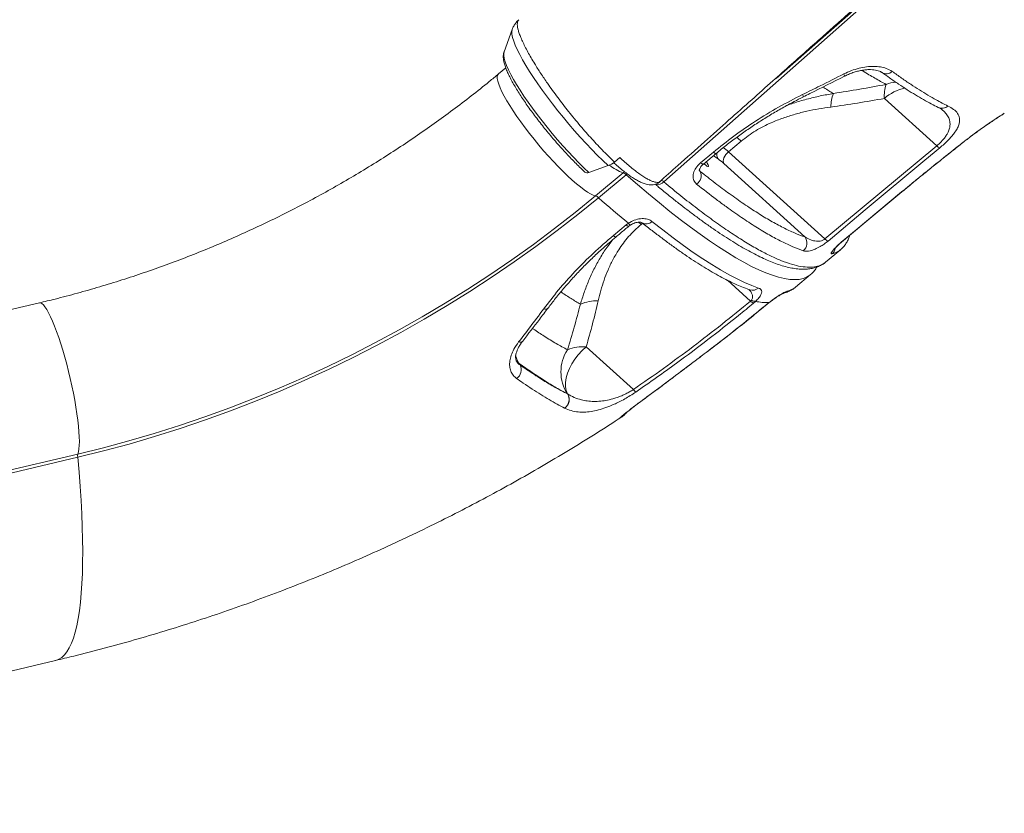
# Model space of a CAD drawing. Units: millimetres. Extents: x -9513 to 19495, y -7699 to 1685.
# Drawn here: x 7873 to 8372, y -7109 to -6707 of the extents above; entities that cross this region are included whole.
import ezdxf

# ---------------------------------------------------------------- set-up
doc = ezdxf.new("R2010")
doc.units = ezdxf.units.MM

msp = doc.modelspace()

# ---------------------------------------------------------------- linework, layer by layer
at = {"color": 7, "linetype": 'Continuous', "lineweight": 15}
for p, q in [((8256.71, -6736.97), (8325.51, -6676)), ((8123.02, -6712), (8118.86, -6723.38)), ((8119.72, -6731.54), (8116.04, -6734.61)), ((8338.14, -6771), (8311.6, -6747.01)), ((8369.25, -6756.56), (8369.76, -6756.23)), ((8370.84, -6755.54), (8370.96, -6755.46)), ((8239.04, -6768.62), (8232.58, -6774)), ((8281.5, -6818.2), (8338.14, -6771)), ((8218.48, -6779.6), (8224.94, -6774.22)), ((8232.58, -6774), (8281.5, -6818.2)), ((8161.86, -6784.49), (8171.61, -6781.05)), ((8174.88, -6779.27), (8177.54, -6776.97)), ((8271.38, -6817.16), (8230.22, -6779.97)), ((8165.28, -6796.35), (8179.27, -6784.7)), ((8180.67, -6785.62), (8166.68, -6797.27)), ((8198.52, -6788.54), (8198.58, -6788.53)), ((8174.25, -6816.48), (8180.72, -6811.1)), ((8180.72, -6811.1), (8181.91, -6810.21)), ((8281.74, -6829.97), (8289.29, -6823.68)), ((8266.63, -6842.56), (8274.18, -6836.27)), ((7883.37, -6850.56), (7819.29, -6865.65)), ((8243.75, -6849.67), (8244.24, -6849.16)), ((8246.36, -6849.78), (8245.28, -6850.73)), ((8251.98, -6851.35), (8253.14, -6850.42)), ((8184.42, -6894.44), (8160.5, -6872.83)), ((8126.97, -6882), (8126.41, -6881.13)), ((8150.97, -6896.67), (8151.04, -6896.71)), ((8151.04, -6896.71), (8151.04, -6896.71)), ((8149.62, -6903.88), (8149.55, -6903.84)), ((8149.62, -6903.88), (8149.62, -6903.88)), ((7902.82, -6928.77), (7838.74, -6943.87)), ((7838.79, -6942.22), (7902.87, -6927.13)), ((7562.87, -7109.13), (7891.53, -7031.72))]:
    msp.add_line(p, q, dxfattribs=at)
at = {"color": 8, "linetype": 'Continuous', "lineweight": 15}
for p, q in [((8371.47, -6755.13), (8370.98, -6755.49)), ((8371.47, -6755.13), (8372.37, -6754.42)), ((8351.43, -6769.33), (8351.42, -6769.3)), ((8227.32, -6777.66), (8224.94, -6776.02)), ((8179.86, -6784.12), (8179.27, -6784.7)), ((8180.67, -6785.62), (8181.19, -6785.14)), ((8217.81, -6783.29), (8218.32, -6783.99)), ((8217.83, -6783.22), (8218.32, -6783.99)), ((8331.53, -6785.24), (8331.46, -6785.24)), ((8195.68, -6790.44), (8196.17, -6790.85)), ((8320.48, -6794.33), (8320.35, -6794.38)), ((8188.34, -6810.83), (8189.1, -6810.2)), ((8289.88, -6819.84), (8289.75, -6819.88)), ((8232.08, -6839.13), (8243.75, -6849.67)), ((8253.14, -6850.42), (8253.16, -6850.46)), ((8251.98, -6851.35), (8252.1, -6851.31)), ((8223.08, -6874.29), (8223.18, -6874.26)), ((8208.45, -6885.35), (8208.63, -6885.26)), ((8188.82, -6899.99), (8189, -6899.9))]:
    msp.add_line(p, q, dxfattribs=at)
at = {"color": 7, "linetype": 'Continuous', "lineweight": 15, "flags": 128}
for points in [[(8569.87, -6461.75), (8505.13, -6519.07), (8375.65, -6633.71), (8199.89, -6789.31)], [(8368.79, -6756.89), (8368.88, -6756.84), (8369.29, -6756.53)], [(8219.86, -6780.27), (8224.38, -6776.5), (8226.31, -6774.88)], [(8230.22, -6779.97), (8230.01, -6779.36), (8229.96, -6778.65), (8230.07, -6777.87), (8230.32, -6777.05), (8230.72, -6776.22), (8231.24, -6775.42), (8231.87, -6774.66), (8232.58, -6774)], [(8339.69, -6772.05), (8332.14, -6778.34), (8301.93, -6803.51), (8283.05, -6819.25)], [(8220.19, -6780.05), (8220.91, -6780.71), (8221.61, -6781.24), (8222.12, -6781.49), (8222.42, -6781.47), (8222.48, -6781.15), (8222.29, -6780.58), (8221.88, -6779.78), (8221.4, -6779.02)], [(8289.75, -6819.88), (8297.3, -6813.59), (8320.35, -6794.38)], [(8289.88, -6819.84), (8308.31, -6804.48), (8320.48, -6794.34)], [(8166.68, -6797.27), (8156.31, -6805.72), (8145.73, -6813.97), (8134.95, -6822), (8123.98, -6829.83), (8112.83, -6837.43), (8101.5, -6844.81), (8090, -6851.97), (8078.34, -6858.88), (8066.52, -6865.56), (8054.56, -6871.99), (8042.47, -6878.18), (8030.24, -6884.12), (8017.9, -6889.79), (8005.44, -6895.21), (7992.89, -6900.36), (7980.23, -6905.25), (7967.49, -6909.87), (7954.68, -6914.21), (7941.79, -6918.27), (7928.85, -6922.06), (7915.86, -6925.56), (7902.82, -6928.77)], [(7902.87, -6927.13), (7915.84, -6923.93), (7928.76, -6920.45), (7941.63, -6916.69), (7954.45, -6912.64), (7967.19, -6908.33), (7979.86, -6903.74), (7992.44, -6898.88), (8004.93, -6893.75), (8017.32, -6888.36), (8029.6, -6882.72), (8041.75, -6876.82), (8053.78, -6870.66), (8065.68, -6864.26), (8077.42, -6857.62), (8089.02, -6850.74), (8100.46, -6843.63), (8111.73, -6836.29), (8122.82, -6828.73), (8133.73, -6820.95), (8144.45, -6812.95), (8154.97, -6804.75), (8165.28, -6796.35)], [(8166.68, -6797.27), (8168.63, -6798.97), (8170.57, -6800.65), (8172.49, -6802.31), (8174.4, -6803.94), (8176.3, -6805.55), (8178.19, -6807.13), (8180.06, -6808.68), (8181.91, -6810.21)], [(8193.81, -6809.29), (8199.29, -6813.59), (8204.61, -6817.64), (8209.77, -6821.43), (8214.76, -6824.96), (8219.57, -6828.21), (8224.2, -6831.18), (8228.64, -6833.88), (8232.89, -6836.29), (8236.94, -6838.41), (8240.78, -6840.25), (8244.41, -6841.79), (8247.82, -6843.04)], [(8151.04, -6896.71), (8150.39, -6894.97), (8150.06, -6893.02), (8150.06, -6890.88), (8150.38, -6888.6), (8151.03, -6886.24), (8151.98, -6883.83), (8153.22, -6881.43), (8154.73, -6879.08), (8156.47, -6876.83), (8158.4, -6874.74), (8160.5, -6872.83)]]:
    msp.add_lwpolyline(points, dxfattribs=at)
at = {"color": 8, "linetype": 'Continuous', "lineweight": 15, "flags": 128}
for points in [[(8123.01, -6712.03), (8122.98, -6712.14), (8122.81, -6713.19), (8122.89, -6714.52), (8123.21, -6716.1), (8123.77, -6717.93), (8124.56, -6719.99), (8125.59, -6722.28), (8126.83, -6724.77), (8128.29, -6727.45), (8129.95, -6730.31), (8131.8, -6733.31), (8133.83, -6736.44), (8136.02, -6739.67), (8138.37, -6743), (8140.85, -6746.38), (8143.44, -6749.8), (8146.13, -6753.24), (8148.91, -6756.67), (8151.74, -6760.07), (8154.61, -6763.41), (8157.51, -6766.68), (8160.41, -6769.84), (8163.28, -6772.88), (8166.12, -6775.77), (8168.9, -6778.5), (8171.61, -6781.05)], [(8118.86, -6723.38), (8118.69, -6724.16), (8118.71, -6725.33), (8118.96, -6726.76), (8119.45, -6728.44), (8120.18, -6730.35), (8121.13, -6732.48), (8122.29, -6734.81), (8123.67, -6737.33), (8125.25, -6740.02), (8127.01, -6742.84), (8128.95, -6745.8), (8131.04, -6748.85), (8133.28, -6751.97), (8135.64, -6755.15), (8138.11, -6758.36), (8140.67, -6761.57), (8143.29, -6764.76), (8145.97, -6767.91), (8148.67, -6770.98), (8151.38, -6773.96), (8154.07, -6776.82), (8156.73, -6779.55), (8159.33, -6782.11), (8161.86, -6784.49)], [(8116.04, -6734.61), (8115.68, -6735.06), (8115.45, -6735.86), (8115.46, -6736.92), (8115.7, -6738.24), (8116.17, -6739.8), (8116.87, -6741.58), (8117.79, -6743.58), (8118.92, -6745.77), (8120.26, -6748.14), (8121.79, -6750.66), (8123.49, -6753.31), (8125.35, -6756.07), (8127.36, -6758.91), (8129.5, -6761.81), (8131.75, -6764.74), (8134.08, -6767.68), (8136.48, -6770.6), (8138.93, -6773.47), (8141.4, -6776.26), (8143.88, -6778.96), (8146.33, -6781.54), (8148.74, -6783.97), (8151.09, -6786.24), (8153.36, -6788.32), (8155.52, -6790.19), (8157.55, -6791.85), (8159.44, -6793.26), (8161.18, -6794.43), (8162.74, -6795.34), (8164.11, -6795.98), (8165.28, -6796.35)], [(8291.34, -6735.75), (8291.36, -6735.73), (8291.36, -6735.54), (8291.26, -6735.15), (8291.07, -6734.61)], [(8226.31, -6774.88), (8226.22, -6774.92), (8225.92, -6774.86), (8225.48, -6774.62), (8224.94, -6774.22)], [(8219.86, -6780.27), (8219.76, -6780.31), (8219.46, -6780.25), (8219.03, -6780.01), (8218.48, -6779.6)], [(8274.18, -6836.27), (8273.8, -6836.57), (8272.21, -6837.54), (8270.39, -6838.24), (8268.35, -6838.66), (8266.09, -6838.8), (8263.61, -6838.66), (8260.92, -6838.25), (8258.01, -6837.55), (8254.89, -6836.59), (8251.58, -6835.35), (8248.06, -6833.83), (8244.34, -6832.05), (8240.44, -6829.99), (8236.34, -6827.67), (8232.07, -6825.09), (8227.62, -6822.24), (8223, -6819.14), (8218.22, -6815.79), (8213.28, -6812.18), (8208.19, -6808.34), (8202.95, -6804.25), (8197.57, -6799.93), (8192.06, -6795.38), (8186.42, -6790.61), (8180.67, -6785.62)], [(8180.72, -6811.1), (8181.27, -6811.51), (8181.7, -6811.74), (8182, -6811.8), (8182.1, -6811.76)], [(8174.25, -6816.48), (8174.79, -6816.88), (8175.22, -6817.12), (8175.52, -6817.18), (8175.63, -6817.13)], [(7883.37, -6850.56), (7883.92, -6850.57), (7884.62, -6850.91), (7885.39, -6851.59), (7886.22, -6852.61), (7887.11, -6853.96), (7888.05, -6855.63), (7889.03, -6857.59), (7890.04, -6859.85), (7891.07, -6862.37), (7892.12, -6865.13), (7893.17, -6868.1), (7894.21, -6871.27), (7895.24, -6874.6), (7896.24, -6878.07), (7897.22, -6881.63), (7898.15, -6885.27), (7899.03, -6888.94), (7899.85, -6892.62), (7900.6, -6896.27), (7901.29, -6899.86), (7901.9, -6903.36), (7902.42, -6906.74), (7902.85, -6909.96), (7903.2, -6913), (7903.45, -6915.82), (7903.6, -6918.42), (7903.65, -6920.75), (7903.6, -6922.81), (7903.45, -6924.57), (7903.21, -6926.01), (7902.87, -6927.13)], [(8124.67, -6877.21), (8125.36, -6879.14), (8126.41, -6881.13)], [(8125.02, -6879.82), (8125.27, -6880.11), (8126.41, -6881.13)], [(8179.24, -6907.57), (8178.88, -6907.97), (8178.11, -6908.6)], [(7902.82, -6928.77), (7903.47, -6936.31), (7904.03, -6943.61), (7904.49, -6950.68), (7904.85, -6957.5), (7905.12, -6964.06), (7905.28, -6970.36), (7905.35, -6976.4), (7905.31, -6982.15), (7905.18, -6987.62), (7904.95, -6992.8), (7904.62, -6997.68), (7904.19, -7002.25), (7903.66, -7006.51), (7903.04, -7010.46), (7902.32, -7014.09), (7901.51, -7017.39), (7900.6, -7020.36), (7899.6, -7023), (7898.5, -7025.3), (7897.32, -7027.26), (7896.05, -7028.89), (7894.68, -7030.16), (7893.24, -7031.09), (7891.71, -7031.68), (7891.53, -7031.72)]]:
    msp.add_lwpolyline(points, dxfattribs=at)
at = {"color": 8, "linetype": 'Continuous', "lineweight": 15}
for centre, radius, start, end in [((8312.6, -6730.26), 4.25, 238.7948, 313.9251), ((8319.01, -6757.33), 18.62, 94.8551, 110.5649), ((8268.57, -6746.08), 1.9, 354.6616, 33.6464), ((8327.46, -6765.16), 24.1, 103.0258, 131.1635), ((8340.81, -6747.45), 4.53, 245.0516, 311.3887), ((8210.61, -6799.87), 42.25, 47.7138, 51.9184), ((8231.15, -6775.25), 4.52, 171.0058, 212.1228), ((8205.55, -6803.61), 40.09, 47.6192, 52.546), ((8186.55, -6763.59), 22.34, 230.3316, 250.9788), ((8196.78, -6786.16), 4.42, 255.2118, 314.7454), ((8183.96, -6809.15), 2.31, 207.3793, 241.724), ((8155.9, -6846.68), 48.34, 47.8552, 49.9342), ((8190.91, -6806.63), 3.94, 236.9029, 317.4992), ((8281.84, -6821.97), 4.96, 309.9665, 349.1993), ((8244.8, -6839.51), 4.65, 252.092, 310.5888), ((8259.29, -6840.97), 4.8, 283.5317, 309.8372), ((8260.07, -6834.6), 10.31, 282.8331, 309.4656), ((8139.77, -6851.73), 2.01, 246.557, 312.269), ((8126.98, -6868.49), 1.94, 248.3157, 312.9927)]:
    msp.add_arc(centre, radius, start, end, dxfattribs=at)
at = {"color": 7, "linetype": 'Continuous', "lineweight": 15}
for centre, radius, start, end in [((8330.97, -6745.77), 19.41, 162.3977, 183.6775), ((8304.45, -6751.59), 19.98, 159.1304, 179.2902), ((8341.38, -6767.9), 4.48, 223.7584, 247.8385), ((8167.15, -6768.91), 12.93, 290.153, 306.7277), ((8213.21, -6798.34), 25.04, 47.2074, 55.6945), ((8161, -6782.79), 1.91, 232.4978, 296.8175), ((8177.78, -6788.48), 4.06, 44.7128, 68.503), ((8213.34, -6786.01), 5.38, 305.5979, 22.1283), ((8163.79, -6800.13), 4.06, 44.7221, 68.493), ((8267.17, -6820.17), 5.18, 309.6821, 35.549), ((8284.73, -6815.11), 4.47, 223.7558, 247.8946), ((8166.18, -6871.69), 22.19, 88.9357, 112.8391), ((8247, -6846.58), 4.48, 223.5533, 247.5593), ((8246.18, -6846.44), 3.34, 234.5653, 273.0761), ((8252.16, -6824.53), 25.91, 257.0702, 272.1743), ((8168.05, -6885.51), 20.37, 146.6867, 213.3694), ((8158.9, -6893.47), 20.7, 85.5691, 112.333), ((8122.22, -6884.43), 5.34, 304.2823, 27.0975), ((8189.51, -6890.68), 6.33, 216.4491, 232.6469), ((8146.57, -6899.53), 5.24, 304.6065, 33.0186), ((8146.65, -6899.56), 5.24, 304.6089, 33.0304), ((8146.65, -6899.56), 5.24, 304.6046, 33.0317), ((7907.12, -6928.09), 4.35, 167.2761, 189.0571)]:
    msp.add_arc(centre, radius, start, end, dxfattribs=at)
for points, knots in [([(8197.55, -6789.37), (8200.7, -6786.56), (8208.31, -6779.78), (8220.08, -6769.29), (8232.54, -6758.18), (8244.09, -6747.9), (8254.67, -6738.48), (8264.28, -6729.92), (8272.95, -6722.2), (8280.74, -6715.28), (8287.47, -6709.29), (8293.2, -6704.2), (8297.98, -6699.95), (8302.02, -6696.35), (8305.34, -6693.4), (8307.94, -6691.09), (8310.32, -6688.99), (8313.01, -6686.69), (8316.4, -6683.81), (8320.52, -6680.3), (8323.64, -6677.63), (8325.37, -6676.11), (8325.51, -6675.99)], [0, 0, 0, 0, 0.074216, 0.179256, 0.277102, 0.367755, 0.451216, 0.526186, 0.594218, 0.655311, 0.709467, 0.752679, 0.790158, 0.821903, 0.847914, 0.868192, 0.883263, 0.903389, 0.928996, 0.960147, 0.996876, 1, 1, 1, 1]), ([(8126.4, -6707.15), (8126.27, -6707.25), (8125.65, -6707.72), (8124.74, -6708.8), (8123.75, -6710.31), (8123.19, -6711.45), (8123.01, -6712.05), (8122.99, -6712.12)], [0, 0, 0, 0, 0.073453, 0.374499, 0.668387, 0.959678, 1, 1, 1, 1]), ([(8174.88, -6779.27), (8173.97, -6778.41), (8172.16, -6776.69), (8169.31, -6773.82), (8166.37, -6770.77), (8163.39, -6767.56), (8160.44, -6764.25), (8157.49, -6760.83), (8154.51, -6757.3), (8151.6, -6753.71), (8148.79, -6750.11), (8146.05, -6746.53), (8143.39, -6742.92), (8140.5, -6738.79), (8137.41, -6734.26), (8134.67, -6729.96), (8132.55, -6726.35), (8130.88, -6723.42), (8129.41, -6720.64), (8128.17, -6717.99), (8127.15, -6715.62), (8126.37, -6713.54), (8125.87, -6711.7), (8125.6, -6710.12), (8125.55, -6708.84), (8125.81, -6707.86), (8126.1, -6707.3), (8126.36, -6707.16), (8126.39, -6707.14)], [0, 0, 0, 0, 0.037897, 0.075794, 0.114793, 0.153793, 0.191691, 0.229589, 0.268592, 0.307594, 0.345454, 0.383317, 0.42228, 0.461243, 0.517042, 0.573706, 0.611507, 0.649307, 0.688204, 0.727101, 0.767264, 0.805112, 0.842958, 0.881902, 0.920847, 0.958692, 0.99654, 1, 1, 1, 1]), ([(8118.85, -6723.46), (8118.82, -6723.54), (8118.61, -6724.01), (8118.48, -6724.92), (8118.42, -6726.21), (8118.59, -6727.72), (8119, -6729.5), (8119.69, -6731.54), (8120.61, -6733.75), (8121.71, -6736.06), (8122.98, -6738.47), (8124.42, -6740.98), (8126.01, -6743.6), (8127.75, -6746.31), (8129.63, -6749.1), (8131.63, -6751.96), (8133.75, -6754.86), (8135.96, -6757.79), (8138.26, -6760.74), (8140.63, -6763.67), (8143.04, -6766.58), (8145.5, -6769.44), (8147.98, -6772.23), (8150.46, -6774.94), (8152.93, -6777.54), (8155.37, -6780.02), (8157.68, -6782.29), (8159.14, -6783.66), (8159.84, -6784.31)], [0, 0, 0, 0, 0.005606, 0.031958, 0.061831, 0.097555, 0.14067, 0.187167, 0.231737, 0.274706, 0.316703, 0.358106, 0.39912, 0.439872, 0.480443, 0.520891, 0.561243, 0.601535, 0.641782, 0.682004, 0.722212, 0.76242, 0.802637, 0.842876, 0.883151, 0.92348, 0.963885, 1, 1, 1, 1]), ([(8291.07, -6734.61), (8292.34, -6734.02), (8294.89, -6732.83), (8298.8, -6731.64), (8302.63, -6730.92), (8306.29, -6730.69), (8309.65, -6730.97), (8312.9, -6731.75), (8314.61, -6732.76), (8315.55, -6733.32)], [0, 0, 0, 0, 0.137154, 0.274325, 0.412247, 0.550182, 0.689136, 0.828102, 1, 1, 1, 1]), ([(8116.04, -6734.61), (8114.5, -6735.89), (8109.96, -6739.64), (8102.29, -6745.74), (8092.98, -6752.84), (8083.49, -6759.77), (8073.83, -6766.51), (8064.01, -6773.06), (8054.05, -6779.42), (8043.93, -6785.58), (8033.68, -6791.53), (8023.3, -6797.28), (8012.8, -6802.81), (8002.18, -6808.13), (7991.45, -6813.22), (7980.62, -6818.1), (7969.7, -6822.75), (7958.69, -6827.16), (7947.61, -6831.35), (7936.45, -6835.29), (7925.24, -6839), (7913.97, -6842.47), (7902.65, -6845.69), (7892.45, -6848.38), (7886.01, -6849.93), (7883.37, -6850.56)], [0, 0, 0, 0, 0.023183, 0.068205, 0.113229, 0.158253, 0.203277, 0.248301, 0.293325, 0.338349, 0.383374, 0.428397, 0.473421, 0.518444, 0.563466, 0.608489, 0.65351, 0.698531, 0.743549, 0.788567, 0.833584, 0.878599, 0.923613, 0.968626, 1, 1, 1, 1]), ([(8270.15, -6745.03), (8273.12, -6743.56), (8280.11, -6740.11), (8287.07, -6736.61), (8291.07, -6734.61)], [0, 0, 0, 0, 0.426137, 1, 1, 1, 1]), ([(8270.45, -6746.25), (8271.58, -6745.69), (8278.56, -6742.23), (8285.51, -6738.7), (8291.33, -6735.74)], [0, 0, 0, 0, 0.161432, 1, 1, 1, 1]), ([(8291.35, -6735.76), (8291.46, -6735.7), (8292.31, -6735.24), (8293.95, -6734.54), (8296.23, -6733.7), (8298.48, -6733.07), (8300.67, -6732.64), (8302.75, -6732.41), (8304.66, -6732.37), (8306.38, -6732.5), (8307.88, -6732.78), (8309.09, -6733.17), (8309.93, -6733.57), (8310.27, -6733.82), (8310.39, -6733.91)], [0, 0, 0, 0, 0.015182, 0.109443, 0.20475, 0.299407, 0.393414, 0.488605, 0.581474, 0.673234, 0.766526, 0.856881, 0.946942, 1, 1, 1, 1]), ([(8310.41, -6733.89), (8311.7, -6734.82), (8314.55, -6736.86), (8318.79, -6739.74), (8323.16, -6742.6), (8327.39, -6745.24), (8331.48, -6747.64), (8335.33, -6749.77), (8337.74, -6750.97), (8338.9, -6751.55)], [0, 0, 0, 0, 0.12266, 0.26975, 0.417375, 0.56544, 0.713871, 0.862606, 1, 1, 1, 1]), ([(8315.55, -6733.32), (8317.15, -6734.46), (8320.36, -6736.75), (8324.96, -6739.86), (8329.42, -6742.75), (8333.71, -6745.37), (8338.6, -6748.2), (8341.84, -6749.84), (8343.8, -6750.85)], [0, 0, 0, 0, 0.152319, 0.304732, 0.457143, 0.610316, 0.763485, 1, 1, 1, 1]), ([(8285.78, -6744.47), (8290.23, -6743.78), (8299.13, -6742.41), (8308.02, -6740.74), (8312.47, -6739.9)], [0, 0, 0, 0, 0.499809, 1, 1, 1, 1]), ([(8224.94, -6774.22), (8228.35, -6771.47), (8235.18, -6765.98), (8246.28, -6758.4), (8257.92, -6751.3), (8266.07, -6747.12), (8270.15, -6745.03)], [0, 0, 0, 0, 0.24595, 0.491901, 0.745947, 1, 1, 1, 1]), ([(8226.32, -6774.88), (8228.04, -6773.47), (8231.5, -6770.64), (8236.91, -6766.57), (8242.45, -6762.63), (8248.12, -6758.87), (8253.91, -6755.28), (8259.83, -6751.85), (8265.36, -6748.84), (8268.93, -6747.05), (8270.47, -6746.28)], [0, 0, 0, 0, 0.1280968, 0.2574751, 0.3867779, 0.5153155, 0.6435379, 0.7725931, 0.9026847, 1, 1, 1, 1]), ([(8311.6, -6747.01), (8307.08, -6747.82), (8298.03, -6749.42), (8288.99, -6750.7), (8284.47, -6751.34)], [0, 0, 0, 0, 0.49981, 1, 1, 1, 1]), ([(8343.8, -6750.85), (8344.81, -6751.39), (8346.82, -6752.48), (8348.85, -6754.5), (8349.74, -6756.58), (8349.8, -6758.58), (8349.41, -6760.32), (8348.54, -6762.31), (8347.23, -6764.34), (8345.63, -6766.34), (8343.92, -6768.19), (8341.94, -6770.12), (8340.44, -6771.4), (8339.69, -6772.05)], [0, 0, 0, 0, 0.1527171, 0.3057357, 0.457924, 0.5385003, 0.6190196, 0.6999367, 0.7807038, 0.8365552, 0.8923411, 0.9461882, 1, 1, 1, 1]), ([(8284.47, -6751.34), (8282.44, -6751.64), (8278.4, -6752.23), (8272.34, -6753.44), (8266.28, -6754.95), (8260.24, -6756.86), (8254.88, -6758.97), (8250.28, -6761.17), (8246.37, -6763.35), (8242.58, -6765.81), (8240.22, -6767.68), (8239.04, -6768.62)], [0, 0, 0, 0, 0.12763, 0.253966, 0.380278, 0.509329, 0.638323, 0.727362, 0.816384, 0.908195, 1, 1, 1, 1]), ([(8338.87, -6751.56), (8339.07, -6751.64), (8339.75, -6751.96), (8340.54, -6752.47), (8341.13, -6752.91), (8341.27, -6753.06), (8341.27, -6753.06)], [0, 0, 0, 0, 0.167299, 0.594443, 0.998705, 1, 1, 1, 1]), ([(8369.29, -6756.53), (8369.75, -6756.24), (8370.68, -6755.64), (8371.21, -6755.3), (8371.47, -6755.13)], [0, 0, 0, 0, 0.496833, 1, 1, 1, 1]), ([(8371.02, -6755.46), (8371.09, -6755.41), (8371.58, -6755.14), (8372, -6754.76), (8372.36, -6754.44)], [0, 0, 0, 0, 0.154575, 1, 1, 1, 1]), ([(8351.42, -6769.3), (8352.51, -6768.44), (8354.69, -6766.74), (8357.9, -6764.35), (8360.95, -6762.16), (8363.75, -6760.21), (8366.19, -6758.55), (8368.05, -6757.32), (8368.92, -6756.76), (8369.29, -6756.53)], [0, 0, 0, 0, 0.147745, 0.295499, 0.443979, 0.592475, 0.742501, 0.892536, 1, 1, 1, 1]), ([(8351.43, -6769.34), (8351.59, -6769.21), (8352.45, -6768.52), (8354.04, -6767.3), (8356.15, -6765.69), (8358.23, -6764.16), (8360.22, -6762.72), (8362.12, -6761.38), (8363.88, -6760.16), (8365.48, -6759.07), (8366.89, -6758.13), (8368.02, -6757.39), (8368.56, -6757.04), (8368.8, -6756.89)], [0, 0, 0, 0, 0.022152, 0.120484, 0.219742, 0.319391, 0.418809, 0.519256, 0.619982, 0.720471, 0.821622, 0.922919, 1, 1, 1, 1]), ([(8331.46, -6785.24), (8331.59, -6785.14), (8334.95, -6782.42), (8341.59, -6777.08), (8348.14, -6771.89), (8351.42, -6769.3)], [0, 0, 0, 0, 0.019874, 0.508993, 1, 1, 1, 1]), ([(8331.54, -6785.24), (8332.45, -6784.5), (8335.21, -6782.26), (8339.99, -6778.42), (8345.7, -6773.86), (8349.57, -6770.8), (8351.43, -6769.34)], [0, 0, 0, 0, 0.1397572, 0.41959, 0.7214843, 1, 1, 1, 1]), ([(8174.43, -6779.57), (8174.99, -6780.06), (8176.36, -6781.29), (8178.45, -6783.02), (8180.7, -6784.79), (8182.86, -6786.36), (8184.94, -6787.73), (8186.96, -6788.89), (8188.89, -6789.81), (8190.66, -6790.41), (8192.26, -6790.73), (8193.7, -6790.79), (8195.07, -6790.62), (8196.37, -6790.19), (8197.43, -6789.64), (8197.94, -6789.15), (8198.11, -6788.99)], [0, 0, 0, 0, 0.059826, 0.146922, 0.234885, 0.323887, 0.413797, 0.505962, 0.602215, 0.691091, 0.761505, 0.821325, 0.875093, 0.9255, 0.974382, 1, 1, 1, 1]), ([(8216.47, -6790.39), (8215.93, -6789.82), (8214.86, -6788.69), (8214.51, -6786.23), (8215.19, -6783.58), (8216.66, -6781.27), (8217.98, -6780.06), (8218.48, -6779.6)], [0, 0, 0, 0, 0.219255, 0.437729, 0.654547, 0.868022, 1, 1, 1, 1]), ([(8217.8, -6783.42), (8217.81, -6783.43), (8217.82, -6783.46), (8217.8, -6783.31), (8217.89, -6782.88), (8218.13, -6782.28), (8218.62, -6781.53), (8219.2, -6780.83), (8219.69, -6780.43), (8219.87, -6780.27)], [0, 0, 0, 0, 0.082016, 0.251584, 0.41075, 0.572232, 0.735133, 0.89651, 1, 1, 1, 1]), ([(8218.32, -6783.99), (8220.84, -6785.97), (8225.89, -6789.96), (8233.26, -6795.43), (8240.48, -6800.53), (8247.47, -6805.12), (8254.1, -6809.13), (8260.34, -6812.5), (8266.18, -6815.27), (8269.65, -6816.53), (8271.38, -6817.16)], [0, 0, 0, 0, 0.116813, 0.233936, 0.359751, 0.485664, 0.61148, 0.740951, 0.870528, 1, 1, 1, 1]), ([(8320.35, -6794.38), (8322.19, -6792.86), (8325.85, -6789.81), (8329.59, -6786.77), (8331.46, -6785.24)], [0, 0, 0, 0, 0.499458, 1, 1, 1, 1]), ([(8320.49, -6794.34), (8321.93, -6793.14), (8324.95, -6790.63), (8328.64, -6787.59), (8330.9, -6785.76), (8331.54, -6785.24)], [0, 0, 0, 0, 0.393977, 0.82873, 1, 1, 1, 1]), ([(8195.47, -6790.44), (8196.04, -6790.92), (8198.44, -6792.92), (8202.41, -6796.15), (8207.2, -6799.98), (8211.66, -6803.44), (8216, -6806.71), (8220.48, -6809.97), (8224.97, -6813.13), (8229.42, -6816.13), (8233.74, -6818.92), (8237.9, -6821.46), (8241.9, -6823.76), (8245.74, -6825.82), (8249.46, -6827.66), (8253.06, -6829.27), (8256.54, -6830.64), (8259.89, -6831.76), (8263.13, -6832.63), (8266.23, -6833.22), (8269.2, -6833.53), (8271.92, -6833.52), (8274.36, -6833.24), (8276.61, -6832.71), (8278.72, -6831.88), (8280.27, -6831.06), (8281.01, -6830.45), (8281.18, -6830.31)], [0, 0, 0, 0, 0.0141299, 0.0595279, 0.1001869, 0.1370432, 0.1766457, 0.2174885, 0.2609728, 0.3045286, 0.3482334, 0.3921477, 0.4352996, 0.4788105, 0.5226845, 0.5669311, 0.6115598, 0.6565646, 0.7019111, 0.7474902, 0.7929298, 0.8376003, 0.8763168, 0.9131044, 0.9521382, 0.989292, 1, 1, 1, 1]), ([(8197.52, -6789.33), (8197.66, -6789.3), (8197.91, -6789.24), (8198.05, -6789.06), (8198.11, -6788.98)], [0, 0, 0, 0, 0.575748, 1, 1, 1, 1]), ([(8270.47, -6824.15), (8268.76, -6823.53), (8265.34, -6822.29), (8259.58, -6819.58), (8253.33, -6816.23), (8246.54, -6812.15), (8239.24, -6807.37), (8232.49, -6802.62), (8224.97, -6797.07), (8219.84, -6793.04), (8216.47, -6790.39)], [0, 0, 0, 0, 0.125819, 0.251732, 0.37755, 0.507022, 0.636599, 0.766071, 0.845759, 1, 1, 1, 1]), ([(8166.59, -6849.5), (8167.01, -6847.75), (8167.86, -6844.27), (8169.5, -6839.07), (8171.49, -6833.88), (8173.93, -6828.72), (8176.58, -6824.17), (8179.3, -6820.27), (8181.98, -6816.96), (8184.97, -6813.78), (8187.22, -6811.81), (8188.34, -6810.83)], [0, 0, 0, 0, 0.127629, 0.253966, 0.380276, 0.509331, 0.638322, 0.727362, 0.816382, 0.908196, 1, 1, 1, 1]), ([(8181.91, -6810.21), (8182.89, -6809.66), (8184.85, -6808.54), (8188.07, -6807.82), (8191.04, -6807.91), (8192.89, -6808.6), (8193.67, -6809.18), (8193.81, -6809.29)], [0, 0, 0, 0, 0.232478, 0.465996, 0.702984, 0.943716, 1, 1, 1, 1]), ([(8182.88, -6811.2), (8183.07, -6811.07), (8183.6, -6810.71), (8184.58, -6810.25), (8185.72, -6809.87), (8186.77, -6809.68), (8187.65, -6809.66), (8188.29, -6809.74), (8188.68, -6809.87), (8188.79, -6809.95), (8188.77, -6809.93), (8188.76, -6809.93)], [0, 0, 0, 0, 0.07364, 0.206745, 0.338475, 0.471204, 0.599527, 0.718835, 0.847587, 0.976856, 1, 1, 1, 1]), ([(8188.77, -6809.94), (8189.65, -6810.64), (8192.22, -6812.68), (8196.37, -6815.89), (8201.19, -6819.52), (8205.89, -6822.93), (8210.45, -6826.13), (8214.88, -6829.1), (8219.18, -6831.85), (8223.34, -6834.38), (8227.35, -6836.68), (8231.23, -6838.74), (8234.97, -6840.57), (8238.57, -6842.16), (8241.35, -6843.24), (8242.92, -6843.78), (8243.37, -6843.94)], [0, 0, 0, 0, 0.040051, 0.116547, 0.193103, 0.269751, 0.346506, 0.423387, 0.50042, 0.577632, 0.655059, 0.732744, 0.810735, 0.889087, 0.967853, 1, 1, 1, 1]), ([(8175.62, -6817.13), (8177.13, -6815.88), (8179.3, -6814.1), (8181.45, -6812.29), (8182.09, -6811.75)], [0, 0, 0, 0, 0.699995, 1, 1, 1, 1]), ([(8182.1, -6811.76), (8182.17, -6811.7), (8182.41, -6811.5), (8182.68, -6811.33), (8182.88, -6811.2)], [0, 0, 0, 0, 0.298601, 1, 1, 1, 1]), ([(8138.97, -6853.57), (8141.42, -6850.38), (8146.33, -6843.99), (8154.79, -6834.54), (8164.01, -6825.27), (8170.83, -6819.41), (8174.25, -6816.48)], [0, 0, 0, 0, 0.246029, 0.492057, 0.746032, 1, 1, 1, 1]), ([(8141.14, -6853.23), (8141.16, -6853.21), (8142.37, -6851.54), (8144.98, -6848.23), (8148.98, -6843.34), (8153.21, -6838.52), (8157.63, -6833.78), (8162.23, -6829.14), (8167.04, -6824.59), (8171.51, -6820.59), (8174.44, -6818.15), (8175.64, -6817.15)], [0, 0, 0, 0, 0.001745, 0.132061, 0.262322, 0.392307, 0.521838, 0.651066, 0.780035, 0.909911, 1, 1, 1, 1]), ([(8283.05, -6819.25), (8282.39, -6819.77), (8281.08, -6820.8), (8279.24, -6821.95), (8277.72, -6822.77), (8276.21, -6823.46), (8274.66, -6824.01), (8273.07, -6824.35), (8271.63, -6824.44), (8270.86, -6824.25), (8270.47, -6824.15)], [0, 0, 0, 0, 0.115927, 0.231618, 0.31884, 0.406223, 0.543065, 0.680164, 0.840035, 1, 1, 1, 1]), ([(8271.38, -6817.16), (8272.31, -6817.71), (8274, -6818.7), (8276.65, -6819.35), (8278.79, -6819.34), (8280.18, -6818.98), (8281.01, -6818.57), (8281.36, -6818.31), (8281.5, -6818.2)], [0, 0, 0, 0, 0.362637, 0.656357, 0.823355, 0.91815, 0.964884, 1, 1, 1, 1]), ([(8285.02, -6825.77), (8284.88, -6825.79), (8284.59, -6825.82), (8284.53, -6825.55), (8284.73, -6825.06), (8285.28, -6824.23), (8286.36, -6822.98), (8288, -6821.38), (8289.22, -6820.33), (8289.75, -6819.88)], [0, 0, 0, 0, 0.14049, 0.280945, 0.409198, 0.537312, 0.729124, 0.883632, 1, 1, 1, 1]), ([(8286, -6823.65), (8286.01, -6823.64), (8286.02, -6823.61), (8286.23, -6823.33), (8286.64, -6822.86), (8287.27, -6822.2), (8288.09, -6821.4), (8288.98, -6820.6), (8289.61, -6820.06), (8289.88, -6819.84)], [0, 0, 0, 0, 0.104301, 0.243868, 0.401685, 0.566312, 0.728617, 0.885585, 1, 1, 1, 1]), ([(8289.27, -6823.64), (8289.56, -6823.41), (8290.39, -6822.75), (8291.56, -6821.37), (8292.75, -6819.58), (8293.6, -6817.89), (8293.96, -6816.75), (8294.1, -6816.32)], [0, 0, 0, 0, 0.1229, 0.362495, 0.603059, 0.850855, 1, 1, 1, 1]), ([(8274.19, -6836.21), (8274.53, -6835.94), (8275.41, -6835.21), (8276.52, -6833.89), (8277.19, -6832.8), (8277.49, -6832.31)], [0, 0, 0, 0, 0.251664, 0.666588, 1, 1, 1, 1]), ([(8247.82, -6843.04), (8248.27, -6843.25), (8249.15, -6843.65), (8249.59, -6844.77), (8249.25, -6846.22), (8248.23, -6847.89), (8246.94, -6849.19), (8246.36, -6849.78)], [0, 0, 0, 0, 0.2377519, 0.4749331, 0.6821952, 0.8559135, 1, 1, 1, 1]), ([(8253.14, -6850.42), (8253.94, -6849.8), (8255.55, -6848.58), (8257.53, -6847.26), (8259.06, -6846.3), (8260.63, -6845.4), (8261.75, -6844.84), (8262.23, -6844.7), (8262.36, -6844.65)], [0, 0, 0, 0, 0.17891, 0.357597, 0.489255, 0.621074, 0.889871, 1, 1, 1, 1]), ([(8253.16, -6850.46), (8253.2, -6850.43), (8253.6, -6850.11), (8254.4, -6849.5), (8255.53, -6848.68), (8256.65, -6847.91), (8257.73, -6847.2), (8258.74, -6846.58), (8259.62, -6846.08), (8260.25, -6845.75), (8260.61, -6845.59), (8260.63, -6845.58), (8260.64, -6845.57)], [0, 0, 0, 0, 0.009011, 0.107405, 0.209332, 0.317902, 0.433828, 0.557904, 0.689296, 0.825048, 0.930903, 1, 1, 1, 1]), ([(8260.44, -6845.63), (8260.89, -6845.51), (8262.08, -6845.19), (8263.89, -6844.41), (8265.5, -6843.49), (8266.31, -6842.78), (8266.57, -6842.56)], [0, 0, 0, 0, 0.2004, 0.532798, 0.852827, 1, 1, 1, 1]), ([(8160.5, -6872.83), (8161.6, -6868.94), (8163.82, -6861.17), (8165.67, -6853.39), (8166.59, -6849.5)], [0, 0, 0, 0, 0.499808, 1, 1, 1, 1]), ([(8184.42, -6894.44), (8189.52, -6890.9), (8199.72, -6883.81), (8214.68, -6872.75), (8229.41, -6861.41), (8238.97, -6853.58), (8243.75, -6849.67)], [0, 0, 0, 0, 0.249582, 0.499164, 0.74958, 1, 1, 1, 1]), ([(8245.28, -6850.73), (8242.75, -6852.81), (8235.16, -6859.06), (8222.22, -6869.24), (8204.95, -6882.25), (8192.59, -6890.88), (8185.67, -6895.72)], [0, 0, 0, 0, 0.13239, 0.397192, 0.662242, 1, 1, 1, 1]), ([(8252.11, -6851.31), (8252.19, -6851.24), (8252.53, -6850.96), (8252.89, -6850.67), (8253.16, -6850.46)], [0, 0, 0, 0, 0.240731, 1, 1, 1, 1]), ([(8126.27, -6870.29), (8128.08, -6867.95), (8132.35, -6862.43), (8136.55, -6856.81), (8138.97, -6853.57)], [0, 0, 0, 0, 0.425061, 1, 1, 1, 1]), ([(8128.3, -6869.9), (8131.15, -6866.27), (8135.46, -6860.76), (8139.67, -6855.11), (8141.1, -6853.19)], [0, 0, 0, 0, 0.66074, 1, 1, 1, 1]), ([(8157.56, -6851.23), (8156.56, -6855.08), (8154.55, -6862.79), (8152.2, -6870.48), (8151.03, -6874.32)], [0, 0, 0, 0, 0.499812, 1, 1, 1, 1]), ([(8223.08, -6874.29), (8225.7, -6872.29), (8235.49, -6864.81), (8245.01, -6857.05), (8251.98, -6851.35)], [0, 0, 0, 0, 0.267198, 1, 1, 1, 1]), ([(8223.18, -6874.26), (8226.51, -6871.72), (8233.83, -6866.12), (8243.46, -6858.45), (8249.69, -6853.28), (8252.08, -6851.29)], [0, 0, 0, 0, 0.339981, 0.746958, 1, 1, 1, 1]), ([(8125.22, -6888.84), (8124.6, -6888.32), (8123.36, -6887.27), (8122.2, -6885.17), (8121.63, -6882.74), (8121.69, -6880.01), (8122.4, -6877.09), (8123.79, -6873.81), (8125.38, -6871.55), (8126.27, -6870.29)], [0, 0, 0, 0, 0.138577, 0.277153, 0.415496, 0.553834, 0.691627, 0.829409, 1, 1, 1, 1]), ([(8125.28, -6880.21), (8125.2, -6880.09), (8125, -6879.81), (8124.83, -6879.23), (8124.71, -6878.32), (8124.77, -6877.23), (8125.03, -6875.97), (8125.49, -6874.58), (8126.21, -6873.05), (8127.14, -6871.47), (8127.94, -6870.41), (8128.31, -6869.91)], [0, 0, 0, 0, 0.085518, 0.207873, 0.325796, 0.450077, 0.554487, 0.665674, 0.779688, 0.896628, 1, 1, 1, 1]), ([(8208.45, -6885.35), (8210.86, -6883.53), (8215.68, -6879.89), (8220.61, -6876.16), (8223.08, -6874.29)], [0, 0, 0, 0, 0.498714, 1, 1, 1, 1]), ([(8208.64, -6885.27), (8209.08, -6884.94), (8211.02, -6883.48), (8214.61, -6880.76), (8219.02, -6877.43), (8221.92, -6875.22), (8223.19, -6874.26)], [0, 0, 0, 0, 0.093035, 0.407289, 0.742518, 1, 1, 1, 1]), ([(8126.41, -6881.13), (8128.64, -6882.71), (8133.1, -6885.87), (8139.39, -6889.99), (8145.41, -6893.67), (8149.11, -6895.67), (8150.97, -6896.67)], [0, 0, 0, 0, 0.2487, 0.4974, 0.7487, 1, 1, 1, 1]), ([(8126.97, -6882), (8129.15, -6883.5), (8133.52, -6886.51), (8139.67, -6890.41), (8145.55, -6893.87), (8149.16, -6895.74), (8150.97, -6896.67)], [0, 0, 0, 0, 0.2487746, 0.4975447, 0.7487733, 1, 1, 1, 1]), ([(8188.82, -6899.99), (8192.02, -6897.64), (8198.43, -6892.9), (8205.11, -6887.87), (8208.45, -6885.35)], [0, 0, 0, 0, 0.498364, 1, 1, 1, 1]), ([(8194.21, -6896.04), (8194.25, -6896.02), (8196.01, -6894.73), (8199.53, -6892.09), (8204.3, -6888.52), (8207.34, -6886.23), (8208.61, -6885.27)], [0, 0, 0, 0, 0.006617, 0.377529, 0.740344, 1, 1, 1, 1]), ([(8149.55, -6903.84), (8148.28, -6903.18), (8144.48, -6901.22), (8137.59, -6897.16), (8130.6, -6892.61), (8126.34, -6889.62), (8125.22, -6888.84)], [0, 0, 0, 0, 0.174602, 0.523968, 0.875017, 1, 1, 1, 1]), ([(8185.67, -6895.72), (8184.74, -6896.33), (8182.87, -6897.57), (8180.02, -6899.24), (8177.25, -6900.7), (8174, -6902.24), (8170.41, -6903.68), (8166.53, -6904.88), (8162.89, -6905.64), (8159.5, -6905.96), (8156.11, -6905.85), (8152.76, -6905.25), (8150.67, -6904.33), (8149.62, -6903.88)], [0, 0, 0, 0, 0.056796, 0.113675, 0.170013, 0.226413, 0.320283, 0.414344, 0.51776, 0.62157, 0.725213, 0.862578, 1, 1, 1, 1]), ([(8151.04, -6896.71), (8152.13, -6897.31), (8154.32, -6898.51), (8157.7, -6899.63), (8161.02, -6900.3), (8164.26, -6900.55), (8167.67, -6900.42), (8171.23, -6899.9), (8174.44, -6899.08), (8177.3, -6898.08), (8179.51, -6897.16), (8181.56, -6896.14), (8183.15, -6895.25), (8184.08, -6894.66), (8184.42, -6894.44)], [0, 0, 0, 0, 0.143209, 0.286375, 0.39246, 0.498661, 0.604539, 0.697463, 0.79018, 0.843557, 0.896851, 0.93712, 0.977339, 1, 1, 1, 1]), ([(8178.11, -6908.6), (8177.94, -6908.7), (8177.61, -6908.9), (8177.81, -6908.65), (8178.55, -6907.99), (8179.82, -6906.91), (8181.62, -6905.46), (8183.79, -6903.77), (8186.2, -6901.93), (8187.95, -6900.64), (8188.82, -6899.99)], [0, 0, 0, 0, 0.129618, 0.259233, 0.388602, 0.517964, 0.646891, 0.775807, 0.887906, 1, 1, 1, 1]), ([(8178.67, -6907.97), (8178.68, -6907.96), (8178.68, -6907.96), (8178.87, -6907.78), (8179.26, -6907.44), (8179.92, -6906.89), (8180.83, -6906.14), (8182, -6905.21), (8183.39, -6904.12), (8184.97, -6902.9), (8186.75, -6901.56), (8188.11, -6900.55), (8188.91, -6899.96), (8189.02, -6899.88)], [0, 0, 0, 0, 0.036487, 0.104995, 0.192934, 0.295752, 0.405867, 0.518966, 0.633865, 0.749488, 0.864777, 0.980386, 1, 1, 1, 1]), ([(8189, -6899.89), (8189, -6899.89), (8190.72, -6898.63), (8192.47, -6897.33), (8194.21, -6896.04)], [0, 0, 0, 0, 0.005381, 1, 1, 1, 1]), ([(8178.12, -6908.55), (8178.3, -6908.44), (8179.1, -6907.97), (8180.12, -6907.09), (8180.85, -6906.23), (8181.12, -6905.92)], [0, 0, 0, 0, 0.158402, 0.694599, 1, 1, 1, 1]), ([(7891.53, -7031.72), (7894.64, -7030.98), (7902.88, -7029.01), (7916.2, -7025.58), (7931.49, -7021.38), (7946.71, -7016.89), (7961.86, -7012.13), (7976.93, -7007.1), (7991.93, -7001.8), (8006.84, -6996.23), (8021.65, -6990.4), (8036.36, -6984.3), (8050.97, -6977.95), (8065.47, -6971.34), (8079.86, -6964.47), (8094.12, -6957.35), (8108.25, -6949.99), (8122.25, -6942.37), (8136.11, -6934.51), (8149.83, -6926.42), (8163.38, -6918.07), (8172.8, -6912.12), (8177.66, -6908.88), (8178.1, -6908.59)], [0, 0, 0, 0, 0.030724, 0.081425, 0.132126, 0.182835, 0.233551, 0.284274, 0.335004, 0.385739, 0.436479, 0.487225, 0.537974, 0.588728, 0.639486, 0.690248, 0.741014, 0.791783, 0.842555, 0.893331, 0.944108, 0.994889, 1, 1, 1, 1])]:
    msp.add_open_spline(points, degree=3, knots=knots, dxfattribs=at)
at = {"color": 8, "linetype": 'Continuous', "lineweight": 15}
for points, knots in [([(8312.47, -6739.9), (8310.59, -6738.87), (8306.82, -6736.82), (8302.69, -6734.33), (8300.41, -6732.82), (8300.3, -6732.74)], [0, 0, 0, 0, 0.4864759, 0.9744574, 1, 1, 1, 1]), ([(8280.49, -6741.21), (8280.68, -6741.34), (8282.53, -6742.55), (8284.24, -6743.56), (8285.78, -6744.47)], [0, 0, 0, 0, 0.104771, 1, 1, 1, 1]), ([(8262.27, -6750.56), (8263.32, -6750.17), (8266.59, -6748.97), (8272.21, -6747.37), (8279.01, -6745.71), (8283.55, -6744.88), (8285.78, -6744.47)], [0, 0, 0, 0, 0.136603, 0.42752, 0.718478, 1, 1, 1, 1]), ([(8338.14, -6771), (8338.61, -6770.59), (8339.56, -6769.77), (8340.61, -6768.71), (8341.67, -6767.52), (8342.69, -6766.22), (8343.78, -6764.44), (8344.57, -6762.57), (8344.93, -6760.67), (8344.87, -6758.95), (8344.4, -6757.14), (8343.39, -6755.31), (8342.26, -6753.91), (8341.42, -6753.22), (8341.25, -6753.09)], [0, 0, 0, 0, 0.0480163, 0.0975074, 0.1239126, 0.1892053, 0.2565224, 0.3554699, 0.4570961, 0.5599488, 0.6638454, 0.8132567, 0.9627565, 1, 1, 1, 1]), ([(8177.54, -6776.97), (8179.22, -6778.49), (8181.78, -6780.78), (8184.88, -6783.28), (8187.13, -6784.98), (8189.24, -6786.43), (8191.2, -6787.64), (8192.98, -6788.57), (8194.57, -6789.21), (8195.92, -6789.53), (8196.93, -6789.59), (8197.36, -6789.4), (8197.52, -6789.33)], [0, 0, 0, 0, 0.178946, 0.270822, 0.362695, 0.457007, 0.551316, 0.648358, 0.745401, 0.844047, 0.942693, 1, 1, 1, 1]), ([(8198.83, -6788.51), (8199.02, -6788.61), (8199.3, -6788.77), (8199.74, -6789.17), (8199.89, -6789.31)], [0, 0, 0, 0, 0.653012, 1, 1, 1, 1]), ([(8199.89, -6789.31), (8202.77, -6791.68), (8208.52, -6796.43), (8216.73, -6802.84), (8224.69, -6808.76), (8232.31, -6814.09), (8239.58, -6818.82), (8246.32, -6822.83), (8252.54, -6826.14), (8258.23, -6828.75), (8263.48, -6830.72), (8268.26, -6832), (8272.53, -6832.58), (8276.23, -6832.46), (8279.26, -6831.56), (8281.07, -6830.71), (8281.73, -6829.97), (8281.74, -6829.97)], [0, 0, 0, 0, 0.070481, 0.141015, 0.211496, 0.284024, 0.356611, 0.42914, 0.49962, 0.570155, 0.640636, 0.713165, 0.785752, 0.858281, 0.928765, 0.999303, 1, 1, 1, 1]), ([(8173.81, -6818.69), (8172.87, -6819.91), (8170.59, -6822.87), (8167.44, -6827.83), (8164.35, -6833.52), (8161.68, -6839.39), (8159.4, -6845.31), (8158.17, -6849.28), (8157.56, -6851.23)], [0, 0, 0, 0, 0.121308, 0.295938, 0.470616, 0.648988, 0.82739, 1, 1, 1, 1]), ([(8289.28, -6823.66), (8288.87, -6823.99), (8287.66, -6824.94), (8286.07, -6825.44), (8285.02, -6825.77)], [0, 0, 0, 0, 0.339356, 1, 1, 1, 1]), ([(8147.69, -6844.97), (8147.76, -6845.02), (8149.56, -6846.27), (8152.89, -6848.41), (8156, -6850.29), (8157.56, -6851.23)], [0, 0, 0, 0, 0.020176, 0.510089, 1, 1, 1, 1]), ([(8244.24, -6849.16), (8244.4, -6848.92), (8244.65, -6848.53), (8244.89, -6847.68), (8244.82, -6846.53), (8244.17, -6845.11), (8243.37, -6844.24), (8242.94, -6843.79)], [0, 0, 0, 0, 0.09805, 0.152707, 0.372359, 0.666214, 1, 1, 1, 1]), ([(8151.03, -6874.32), (8149.16, -6873.31), (8145.41, -6871.29), (8139.57, -6867.66), (8135.51, -6865.02), (8133.45, -6863.58), (8133.29, -6863.46)], [0, 0, 0, 0, 0.343221, 0.687504, 0.975614, 1, 1, 1, 1]), ([(8125.3, -6880.19), (8125.39, -6880.36), (8125.77, -6881.1), (8126.45, -6881.61), (8126.97, -6882)], [0, 0, 0, 0, 0.237321, 1, 1, 1, 1])]:
    msp.add_open_spline(points, degree=3, knots=knots, dxfattribs=at)

doc.saveas('drawing.dxf')
